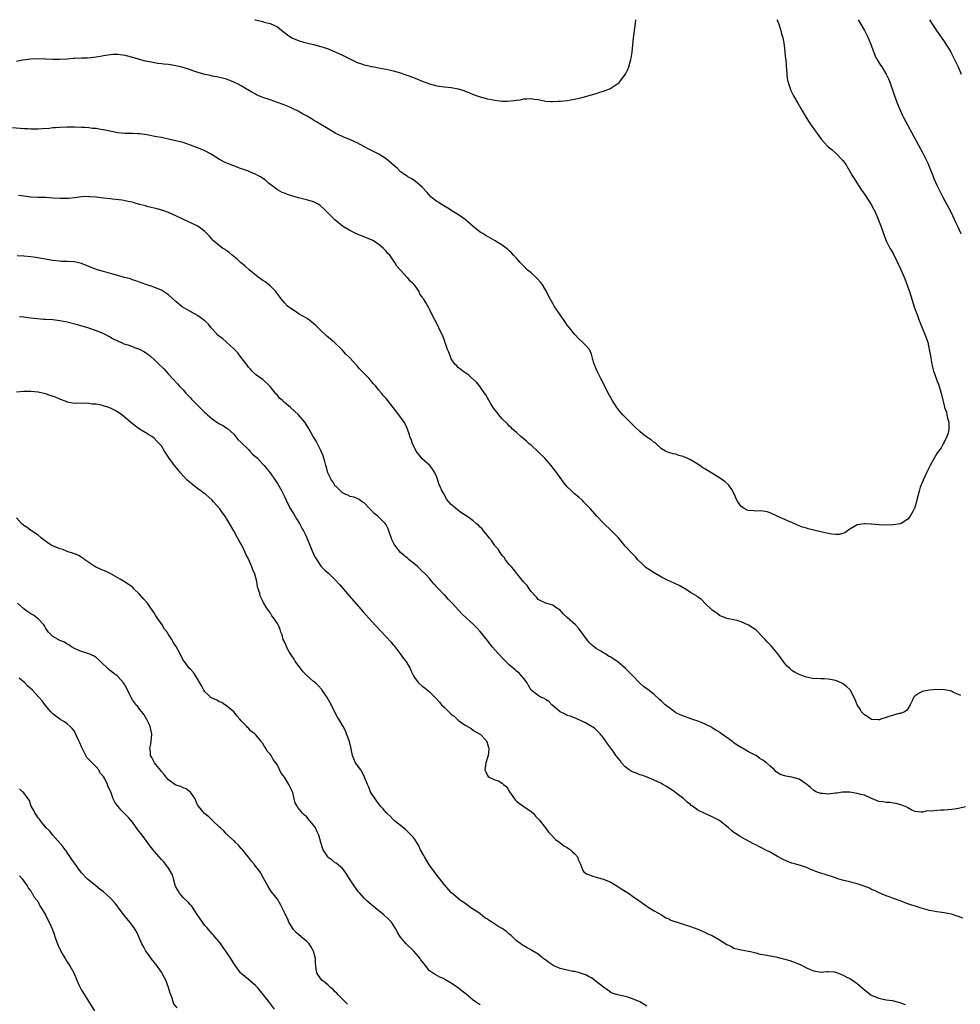
# Model space of a CAD drawing. Units: inches. Extents: x 2616000 to 2619000, y 1536000 to 1539000.
# Drawn here: x 2617818 to 2618077, y 1538728 to 1539000 of the extents above; entities that cross this region are included whole.
import ezdxf

# ---------------------------------------------------------------- set-up
doc = ezdxf.new("R2010")
doc.units = ezdxf.units.IN
doc.header["$MEASUREMENT"] = 0
doc.layers.add('LD26161536_10ft', color=9, linetype='Continuous')

msp = doc.modelspace()

# ---------------------------------------------------------------- linework, layer by layer
at = {"layer": 'LD26161536_10ft'}
for points, elevation in [([(2618026.86, 1539000), (2618027, 1538999.73), (2618027.21, 1538999.21), (2618027.31, 1538999), (2618027.48, 1538998.52), (2618027.96, 1538997), (2618028.14, 1538996.14), (2618028.47, 1538995), (2618028.82, 1538993), (2618029.08, 1538991), (2618029.24, 1538989.24), (2618029.29, 1538989), (2618029.38, 1538987.38), (2618029.45, 1538987), (2618029.51, 1538986.49), (2618029.58, 1538985), (2618029.73, 1538983.73), (2618029.88, 1538983), (2618030.12, 1538982.12), (2618030.49, 1538981), (2618030.65, 1538980.65), (2618031.43, 1538979), (2618032.61, 1538977), (2618033, 1538976.37), (2618033.5, 1538975.5), (2618033.77, 1538975), (2618034.93, 1538973), (2618035.75, 1538971.75), (2618036.2, 1538971), (2618037, 1538969.91), (2618037.65, 1538969), (2618038.25, 1538968.25), (2618039.08, 1538967.08), (2618040.91, 1538965), (2618041, 1538964.91), (2618042.07, 1538964.07), (2618043.16, 1538963.16), (2618045, 1538961.26), (2618045.93, 1538959.93), (2618046.47, 1538959), (2618046.68, 1538958.68), (2618047.65, 1538957), (2618048.18, 1538956.18), (2618048.88, 1538955), (2618050.21, 1538953), (2618050.54, 1538952.54), (2618051, 1538951.85), (2618051.35, 1538951.35), (2618052.86, 1538949), (2618053.62, 1538947.62), (2618053.95, 1538947), (2618054.84, 1538945), (2618055.89, 1538942.11), (2618056.44, 1538940.44), (2618057.03, 1538939.03), (2618058.05, 1538937), (2618058.38, 1538936.38), (2618059, 1538935.31), (2618061, 1538931.27), (2618061.93, 1538929), (2618062.71, 1538927), (2618063, 1538926.21), (2618063.41, 1538925), (2618063.79, 1538923.79), (2618064.76, 1538920.76), (2618065.28, 1538919.28), (2618065.63, 1538918.37), (2618066.13, 1538917), (2618066.35, 1538916.35), (2618066.94, 1538915), (2618067.78, 1538913), (2618068.46, 1538911), (2618068.91, 1538909), (2618069.22, 1538907.22), (2618069.36, 1538906.64), (2618069.64, 1538905), (2618069.88, 1538903.88), (2618070.1, 1538903), (2618070.38, 1538902.38), (2618070.79, 1538901), (2618070.87, 1538900.87), (2618071, 1538900.47), (2618071.42, 1538899.42), (2618072.21, 1538897), (2618072.64, 1538895), (2618073, 1538893.53), (2618073.12, 1538893), (2618073.67, 1538891.67), (2618073.78, 1538891), (2618073.97, 1538890.03), (2618074.28, 1538889), (2618074.31, 1538887), (2618074.11, 1538885.89), (2618073.77, 1538885), (2618073, 1538883.46), (2618072.72, 1538883), (2618072.14, 1538881.86), (2618071.42, 1538881), (2618071, 1538880.28), (2618070.21, 1538879), (2618069.14, 1538877), (2618068.16, 1538875), (2618067.2, 1538873), (2618067, 1538872.53), (2618066.42, 1538871), (2618066.08, 1538869.92), (2618065.49, 1538867.49), (2618065.32, 1538866.68), (2618065, 1538865.76), (2618064.83, 1538865.18), (2618064.74, 1538865), (2618064.34, 1538864.34), (2618063.62, 1538863), (2618063.37, 1538862.63), (2618063, 1538862.22), (2618061.14, 1538861), (2618061, 1538860.93), (2618059, 1538860.59), (2618057, 1538860.57), (2618055, 1538860.65), (2618053, 1538860.8), (2618052.8, 1538860.8), (2618051, 1538860.93), (2618050.91, 1538860.91), (2618049, 1538860.65), (2618048.11, 1538860.11), (2618047, 1538859.48), (2618046.3, 1538859), (2618045.56, 1538858.44), (2618045, 1538858.22), (2618044.06, 1538857.94), (2618043, 1538857.96), (2618041.95, 1538858.05), (2618039.38, 1538858.62), (2618039, 1538858.72), (2618035.52, 1538859.52), (2618035, 1538859.68), (2618033.96, 1538859.96), (2618033, 1538860.36), (2618032.53, 1538860.53), (2618031, 1538861.24), (2618029.78, 1538861.78), (2618029, 1538862.07), (2618027.1, 1538862.9), (2618025, 1538863.91), (2618024.18, 1538864.18), (2618023, 1538864.41), (2618022.46, 1538864.46), (2618021, 1538864.39), (2618020.45, 1538864.45), (2618019, 1538864.55), (2618018.65, 1538864.65), (2618017.96, 1538865), (2618017, 1538865.65), (2618016.04, 1538867), (2618015.66, 1538867.66), (2618015.12, 1538869), (2618014.39, 1538870.39), (2618013.97, 1538871), (2618013.56, 1538871.56), (2618012.54, 1538872.54), (2618011.92, 1538873), (2618011, 1538873.6), (2618007.66, 1538875.66), (2618007, 1538876.06), (2618006.4, 1538876.4), (2618005.54, 1538877), (2618004.09, 1538877.91), (2618003, 1538878.55), (2618002.07, 1538879), (2618001.33, 1538879.33), (2618001, 1538879.52), (2617999.79, 1538879.78), (2617999, 1538880.13), (2617998.24, 1538880.24), (2617997, 1538880.62), (2617996.72, 1538880.72), (2617996.13, 1538881), (2617995, 1538881.64), (2617993.49, 1538883), (2617993.22, 1538883.22), (2617993, 1538883.37), (2617992.11, 1538884.11), (2617991, 1538884.86), (2617989.78, 1538885.78), (2617989, 1538886.39), (2617987.67, 1538887.67), (2617987, 1538888.29), (2617986.66, 1538888.66), (2617985, 1538890.32), (2617984.38, 1538891), (2617983.73, 1538891.73), (2617983, 1538892.62), (2617982.7, 1538893), (2617982.02, 1538894.02), (2617981.4, 1538895), (2617980.3, 1538897), (2617978.52, 1538900.52), (2617978.25, 1538901), (2617977.26, 1538903), (2617977, 1538903.68), (2617976.61, 1538904.61), (2617976.42, 1538905), (2617976.16, 1538905.84), (2617975.68, 1538907.68), (2617975.1, 1538909), (2617975, 1538909.15), (2617974.12, 1538910.12), (2617973.22, 1538911), (2617973, 1538911.19), (2617972.07, 1538912.07), (2617971.23, 1538913), (2617971, 1538913.21), (2617969.62, 1538915), (2617969, 1538915.74), (2617968.47, 1538916.47), (2617968.13, 1538917), (2617966.82, 1538918.82), (2617966.02, 1538920.02), (2617965.41, 1538921), (2617965, 1538921.71), (2617964.29, 1538923), (2617963.85, 1538923.85), (2617963.28, 1538925), (2617963, 1538925.47), (2617962.06, 1538927), (2617961.62, 1538927.62), (2617960.65, 1538928.65), (2617959, 1538930.13), (2617957.94, 1538931), (2617957, 1538931.96), (2617955.97, 1538933), (2617955, 1538934.16), (2617954.19, 1538935), (2617953.63, 1538935.63), (2617953, 1538936.26), (2617952.6, 1538936.6), (2617951, 1538937.82), (2617949.1, 1538939), (2617946.49, 1538940.49), (2617945.71, 1538941), (2617945, 1538941.42), (2617943, 1538942.95), (2617940.83, 1538944.83), (2617939, 1538946.13), (2617937.6, 1538947), (2617936.04, 1538948.04), (2617934.33, 1538949), (2617933.52, 1538949.52), (2617933, 1538949.84), (2617931.47, 1538951), (2617931.24, 1538951.24), (2617930.32, 1538952.32), (2617929, 1538953.83), (2617927.6, 1538955), (2617927.26, 1538955.26), (2617927, 1538955.41), (2617926.08, 1538956.08), (2617925, 1538956.62), (2617924.8, 1538956.8), (2617923, 1538958.06), (2617922.05, 1538959), (2617921, 1538959.91), (2617920.45, 1538960.45), (2617919.8, 1538961), (2617919, 1538961.6), (2617917, 1538962.86), (2617915, 1538963.9), (2617914.24, 1538964.24), (2617912.84, 1538965), (2617911, 1538966.05), (2617910.34, 1538966.34), (2617909, 1538966.98), (2617907.53, 1538967.53), (2617907, 1538967.75), (2617906.14, 1538968.14), (2617905, 1538968.7), (2617903, 1538969.87), (2617901, 1538971.08), (2617899.83, 1538971.83), (2617899, 1538972.3), (2617898.58, 1538972.58), (2617897, 1538973.48), (2617895.97, 1538974.03), (2617894.73, 1538974.73), (2617893.39, 1538975.39), (2617893, 1538975.55), (2617892.01, 1538976.01), (2617890.59, 1538976.59), (2617889, 1538977.17), (2617887, 1538977.85), (2617885, 1538978.56), (2617883.93, 1538979), (2617883.29, 1538979.29), (2617883, 1538979.43), (2617881.98, 1538979.98), (2617880.17, 1538981), (2617879, 1538981.74), (2617878.18, 1538982.18), (2617877, 1538982.78), (2617875, 1538983.55), (2617873.88, 1538983.88), (2617872.26, 1538984.26), (2617871, 1538984.46), (2617870.57, 1538984.57), (2617869, 1538984.88), (2617866.27, 1538985.73), (2617865, 1538986.2), (2617863, 1538986.82), (2617861, 1538987.29), (2617859.5, 1538987.5), (2617859, 1538987.6), (2617857.72, 1538987.72), (2617857, 1538987.83), (2617855.95, 1538987.95), (2617854.24, 1538988.24), (2617852.58, 1538988.58), (2617850.98, 1538988.98), (2617849.45, 1538989.45), (2617847, 1538990.12), (2617845, 1538990.42), (2617843.62, 1538990.38), (2617843, 1538990.35), (2617841, 1538990), (2617840.18, 1538989.82), (2617839, 1538989.62), (2617837.49, 1538989.49), (2617836.63, 1538989.37), (2617835, 1538989.34), (2617833, 1538989.26), (2617832.74, 1538989.26), (2617831, 1538989.12), (2617829, 1538988.99), (2617827, 1538988.99), (2617825, 1538989.11), (2617824.9, 1538989.1), (2617823, 1538989.19), (2617821, 1538989.12), (2617818.81, 1538988.81), (2617817, 1538988.42)], 8970), ([(2617882.76, 1539000), (2617883, 1538999.93), (2617885, 1538999.47), (2617885.34, 1538999.34), (2617887, 1538998.96), (2617889, 1538998.01), (2617890.69, 1538996.69), (2617891, 1538996.48), (2617891.84, 1538995.84), (2617893, 1538994.97), (2617895, 1538994.14), (2617896.17, 1538993.83), (2617899, 1538993.16), (2617901, 1538992.61), (2617902.2, 1538992.2), (2617903, 1538991.96), (2617905, 1538991.14), (2617907, 1538990.17), (2617909, 1538989.16), (2617909.37, 1538989), (2617910.47, 1538988.47), (2617911, 1538988.2), (2617911.92, 1538987.91), (2617913, 1538987.54), (2617913.47, 1538987.47), (2617915, 1538987.12), (2617915.11, 1538987.11), (2617915.73, 1538987), (2617917.35, 1538986.65), (2617919, 1538986.33), (2617919.87, 1538986.13), (2617921, 1538985.9), (2617923, 1538985.33), (2617923.87, 1538985), (2617925, 1538984.62), (2617927, 1538983.84), (2617928.99, 1538983), (2617931, 1538982.32), (2617933, 1538981.79), (2617935, 1538981.46), (2617937, 1538981.26), (2617938.91, 1538980.91), (2617940.42, 1538980.42), (2617941, 1538980.17), (2617941.88, 1538979.88), (2617943, 1538979.38), (2617943.3, 1538979.3), (2617944.13, 1538979), (2617945, 1538978.72), (2617947, 1538978.21), (2617949, 1538977.79), (2617950.38, 1538977.62), (2617951, 1538977.56), (2617952.46, 1538977.54), (2617954.32, 1538977.68), (2617955, 1538977.82), (2617956.08, 1538977.92), (2617957, 1538978.14), (2617957.86, 1538978.14), (2617959, 1538978.26), (2617959.89, 1538978.11), (2617961, 1538977.97), (2617962.3, 1538977.7), (2617963, 1538977.54), (2617964.56, 1538977.44), (2617965, 1538977.39), (2617966.52, 1538977.48), (2617967, 1538977.5), (2617969, 1538977.72), (2617971, 1538978.06), (2617973, 1538978.52), (2617973.37, 1538978.63), (2617977, 1538979.66), (2617977.98, 1538979.98), (2617979, 1538980.28), (2617980.95, 1538981.05), (2617981.31, 1538981.31), (2617983, 1538982.43), (2617983.33, 1538982.67), (2617983.59, 1538983), (2617985.05, 1538985), (2617985.7, 1538986.3), (2617985.97, 1538987), (2617986.36, 1538988.36), (2617986.56, 1538989), (2617986.64, 1538989.36), (2617986.88, 1538991), (2617987.07, 1538993), (2617987.28, 1538995), (2617987.72, 1538998.28), (2617987.88, 1538999.88), (2617987.9, 1539000)], 8980), ([(2618049.29, 1539000), (2618049.84, 1538999), (2618050.98, 1538997), (2618052.03, 1538995), (2618052.86, 1538993), (2618053.4, 1538991.4), (2618053.6, 1538991), (2618053.98, 1538989.98), (2618054.69, 1538988.69), (2618055, 1538988.22), (2618055.46, 1538987.46), (2618055.78, 1538987), (2618057.05, 1538985), (2618057.66, 1538983.66), (2618057.93, 1538983), (2618059.25, 1538979.25), (2618060.07, 1538977), (2618060.88, 1538975), (2618061.55, 1538973.55), (2618061.82, 1538973), (2618062.87, 1538971), (2618067.13, 1538963.13), (2618068.2, 1538961), (2618068.46, 1538960.46), (2618069.05, 1538959.05), (2618069.88, 1538957), (2618070.19, 1538956.19), (2618071, 1538954.35), (2618072.11, 1538952.11), (2618072.65, 1538951), (2618073.76, 1538949), (2618074.22, 1538948.22), (2618074.88, 1538947), (2618075.81, 1538945), (2618076.17, 1538944.17), (2618076.65, 1538943), (2618077.59, 1538941)], 8960), ([(2618068.92, 1539000), (2618070.14, 1538998.14), (2618070.9, 1538997), (2618073, 1538993.98), (2618073.65, 1538993), (2618074.16, 1538992.16), (2618074.81, 1538991), (2618075.86, 1538989), (2618076.83, 1538987), (2618077.69, 1538985)], 8950), ([(2618077.58, 1538813.58), (2618077, 1538813.84), (2618075.59, 1538814.41), (2618075, 1538814.71), (2618073.08, 1538815.08), (2618071.16, 1538815.16), (2618069, 1538815.02), (2618067.29, 1538814.71), (2618067, 1538814.62), (2618065.91, 1538814.09), (2618065, 1538813.47), (2618064.56, 1538813), (2618064.23, 1538812.23), (2618063.65, 1538811), (2618063, 1538809.91), (2618062.64, 1538809.36), (2618062.05, 1538809), (2618061, 1538808.62), (2618060.55, 1538808.55), (2618059, 1538808.11), (2618057.72, 1538807.72), (2618057, 1538807.44), (2618055.55, 1538807), (2618055.16, 1538806.84), (2618055, 1538806.82), (2618054.85, 1538806.85), (2618053, 1538806.93), (2618051.73, 1538807.73), (2618051, 1538808.25), (2618050.24, 1538809), (2618049.79, 1538809.79), (2618048.96, 1538811), (2618048.41, 1538812.41), (2618047.27, 1538814.73), (2618047.17, 1538815), (2618047.1, 1538815.1), (2618046.05, 1538816.05), (2618045, 1538816.84), (2618044.88, 1538816.88), (2618044.67, 1538817), (2618043, 1538817.7), (2618042.12, 1538817.88), (2618041, 1538818.07), (2618039.88, 1538818.12), (2618039, 1538818.11), (2618037.8, 1538818.2), (2618037, 1538818.16), (2618035.51, 1538818.49), (2618035, 1538818.56), (2618034.02, 1538819), (2618033, 1538819.31), (2618031.87, 1538819.87), (2618031, 1538820.4), (2618030.68, 1538820.68), (2618030.41, 1538821), (2618029.67, 1538821.67), (2618029, 1538822.41), (2618028.59, 1538823), (2618027.13, 1538825), (2618025.26, 1538827.26), (2618024.26, 1538828.26), (2618023.57, 1538829), (2618023, 1538829.65), (2618021.36, 1538831.36), (2618021, 1538831.66), (2618019, 1538832.95), (2618017, 1538833.87), (2618015.75, 1538834.25), (2618015, 1538834.41), (2618013, 1538834.77), (2618011, 1538835.58), (2618010.24, 1538836.24), (2618009, 1538837.06), (2618007, 1538839), (2618006.01, 1538840.01), (2618005, 1538840.65), (2618004.84, 1538840.84), (2618004.63, 1538841), (2618003, 1538842), (2618001.53, 1538843), (2618001.2, 1538843.2), (2618001, 1538843.29), (2617999.9, 1538843.9), (2617997.52, 1538845), (2617997, 1538845.22), (2617995, 1538846.2), (2617993, 1538847.35), (2617991.99, 1538847.99), (2617990.81, 1538848.81), (2617989.75, 1538849.75), (2617988.49, 1538851), (2617987.79, 1538851.79), (2617987, 1538852.63), (2617986.62, 1538853), (2617985, 1538854.79), (2617984.01, 1538856.01), (2617983.17, 1538857), (2617983, 1538857.19), (2617981.21, 1538859), (2617979, 1538861.1), (2617977.14, 1538863), (2617975.39, 1538865), (2617975, 1538865.5), (2617973.52, 1538867), (2617973.28, 1538867.28), (2617973, 1538867.5), (2617972.22, 1538868.22), (2617971, 1538869.21), (2617970.1, 1538870.1), (2617969, 1538871.13), (2617968.17, 1538872.17), (2617967, 1538873.69), (2617966.09, 1538875), (2617964.73, 1538876.73), (2617964.54, 1538877), (2617962.8, 1538879), (2617961, 1538880.8), (2617959, 1538882.6), (2617958.52, 1538883), (2617957.73, 1538883.73), (2617956.65, 1538884.65), (2617956.2, 1538885), (2617955, 1538886.07), (2617953.91, 1538887), (2617953.48, 1538887.48), (2617953, 1538887.89), (2617952.48, 1538888.48), (2617951, 1538889.9), (2617950.51, 1538890.51), (2617950.1, 1538891), (2617949.63, 1538891.63), (2617949, 1538892.32), (2617948.56, 1538893), (2617947.83, 1538894.17), (2617947.34, 1538895), (2617947.24, 1538895.24), (2617947, 1538895.63), (2617946.53, 1538896.53), (2617946.18, 1538897), (2617945, 1538898.72), (2617944.74, 1538899), (2617943.97, 1538899.97), (2617942.91, 1538900.91), (2617942.76, 1538901), (2617941.88, 1538901.88), (2617941, 1538902.47), (2617940.14, 1538903), (2617939.56, 1538903.56), (2617939, 1538903.96), (2617938.51, 1538904.51), (2617937.95, 1538905), (2617937, 1538906.43), (2617936.75, 1538907), (2617936.29, 1538908.29), (2617935.96, 1538909), (2617935.36, 1538910.64), (2617935.25, 1538911), (2617935.21, 1538911.21), (2617935, 1538911.8), (2617934.71, 1538912.71), (2617934.54, 1538913), (2617934.03, 1538913.97), (2617933.57, 1538915), (2617933, 1538916.14), (2617932.52, 1538917), (2617932.13, 1538917.87), (2617931.55, 1538919), (2617931.31, 1538919.31), (2617931, 1538920.12), (2617930.68, 1538920.68), (2617930.53, 1538921), (2617929.99, 1538922.01), (2617929.34, 1538923), (2617929.16, 1538923.16), (2617929, 1538923.52), (2617928.31, 1538924.31), (2617928.09, 1538925), (2617927, 1538926.56), (2617926.79, 1538926.79), (2617926.69, 1538927), (2617925.76, 1538927.76), (2617925, 1538928.74), (2617924.86, 1538928.86), (2617924.77, 1538929), (2617923, 1538930.88), (2617922.91, 1538931), (2617921.99, 1538931.99), (2617921.46, 1538933), (2617921, 1538933.66), (2617920.02, 1538935), (2617919.53, 1538935.53), (2617919, 1538936.17), (2617918.58, 1538936.58), (2617918.24, 1538937), (2617917, 1538937.98), (2617915.51, 1538939), (2617915.18, 1538939.18), (2617915, 1538939.27), (2617913.76, 1538939.76), (2617913, 1538940.09), (2617911, 1538940.85), (2617909.56, 1538941.56), (2617909, 1538941.8), (2617907, 1538943.03), (2617905.91, 1538943.91), (2617904.82, 1538944.82), (2617903, 1538946.62), (2617901.82, 1538947.82), (2617900.78, 1538948.78), (2617900.45, 1538949), (2617899, 1538949.76), (2617898.02, 1538949.98), (2617897, 1538950.33), (2617894.85, 1538950.85), (2617893.3, 1538951.3), (2617893, 1538951.4), (2617891.76, 1538951.76), (2617891, 1538952.1), (2617890.34, 1538952.34), (2617889, 1538953.03), (2617886.46, 1538955), (2617885.72, 1538955.72), (2617885, 1538956.17), (2617884.54, 1538956.54), (2617883.63, 1538957), (2617883, 1538957.37), (2617882.42, 1538957.58), (2617881, 1538958.23), (2617878.6, 1538959), (2617877.46, 1538959.46), (2617876.02, 1538960.02), (2617874.61, 1538960.61), (2617873, 1538961.46), (2617871, 1538962.73), (2617870.53, 1538963), (2617869, 1538963.8), (2617868.14, 1538964.14), (2617867, 1538964.62), (2617865, 1538965.4), (2617863, 1538966.09), (2617861, 1538966.62), (2617859, 1538967.07), (2617857.38, 1538967.38), (2617857, 1538967.47), (2617855.69, 1538967.69), (2617853, 1538968.2), (2617851, 1538968.48), (2617850.49, 1538968.49), (2617849, 1538968.57), (2617848.56, 1538968.56), (2617847, 1538968.59), (2617845, 1538968.8), (2617842.79, 1538969.21), (2617841, 1538969.6), (2617840.31, 1538969.68), (2617839, 1538969.94), (2617837.98, 1538970.02), (2617837, 1538970.15), (2617835.78, 1538970.22), (2617835, 1538970.28), (2617833, 1538970.35), (2617831, 1538970.36), (2617829, 1538970.29), (2617827.82, 1538970.18), (2617827, 1538970.14), (2617825.99, 1538970.01), (2617824.12, 1538969.88), (2617823, 1538969.82), (2617821, 1538969.81), (2617820.15, 1538969.85), (2617819, 1538969.88), (2617815.88, 1538970.12)], 8960), ([(2618078.87, 1538782.87), (2618077, 1538782.37), (2618075.83, 1538782.17), (2618075, 1538782.07), (2618073.99, 1538782.01), (2618073, 1538781.91), (2618072.06, 1538781.94), (2618071, 1538781.83), (2618069.6, 1538781.6), (2618068.31, 1538781.69), (2618067, 1538781.32), (2618066.62, 1538781.38), (2618065, 1538781.53), (2618064.05, 1538781.95), (2618063, 1538782.53), (2618062.73, 1538782.73), (2618061.31, 1538783.31), (2618059.75, 1538783.75), (2618059, 1538783.88), (2618058, 1538784), (2618057, 1538784.02), (2618056.18, 1538784.18), (2618055, 1538784.34), (2618052.79, 1538785.21), (2618051, 1538786), (2618049.65, 1538786.35), (2618049, 1538786.55), (2618047, 1538786.85), (2618045.14, 1538786.86), (2618045, 1538786.87), (2618043.39, 1538786.61), (2618043, 1538786.59), (2618041.6, 1538786.4), (2618041, 1538786.35), (2618039.52, 1538786.48), (2618039, 1538786.5), (2618037.55, 1538787), (2618037.2, 1538787.2), (2618037, 1538787.35), (2618036.13, 1538788.13), (2618035.09, 1538789), (2618035, 1538789.09), (2618034.79, 1538789.21), (2618033, 1538790.42), (2618031.01, 1538791.01), (2618029.33, 1538791.33), (2618027.79, 1538791.79), (2618026.59, 1538792.59), (2618026.22, 1538793), (2618025, 1538794.04), (2618023.98, 1538795), (2618023.38, 1538795.38), (2618023, 1538795.73), (2618022.17, 1538796.17), (2618021.09, 1538797), (2618020.89, 1538797.11), (2618019, 1538798.02), (2618017.37, 1538799), (2618017.12, 1538799.12), (2618017, 1538799.21), (2618015.86, 1538799.86), (2618015, 1538800.53), (2618014.72, 1538800.72), (2618014.36, 1538801), (2618011.54, 1538803), (2618011.22, 1538803.22), (2618011, 1538803.4), (2618010, 1538804), (2618009, 1538804.64), (2618008.77, 1538804.77), (2618006.06, 1538806.06), (2618005, 1538806.43), (2618003.14, 1538807.14), (2618000.19, 1538808.19), (2617999, 1538808.8), (2617998.86, 1538808.86), (2617997, 1538810.19), (2617996.02, 1538811), (2617995, 1538812.01), (2617994.47, 1538812.47), (2617993, 1538813.83), (2617991.19, 1538815.19), (2617991, 1538815.36), (2617990.02, 1538816.02), (2617989, 1538816.97), (2617987.06, 1538819), (2617985.09, 1538821), (2617983, 1538822.8), (2617982.71, 1538823), (2617981.66, 1538823.66), (2617981, 1538824.12), (2617980.42, 1538824.42), (2617979.51, 1538825), (2617979, 1538825.29), (2617978.23, 1538825.77), (2617977, 1538826.51), (2617975.64, 1538827.64), (2617975, 1538828.24), (2617974.64, 1538828.64), (2617972.08, 1538832.08), (2617971.25, 1538833), (2617969, 1538835.1), (2617967.98, 1538835.98), (2617967, 1538837.08), (2617965.85, 1538837.85), (2617965, 1538838.44), (2617963.05, 1538839.05), (2617961.7, 1538839.7), (2617961, 1538840.07), (2617960.57, 1538840.57), (2617960.12, 1538841), (2617959, 1538842.24), (2617958.45, 1538843), (2617957.92, 1538843.92), (2617957, 1538844.85), (2617956.94, 1538844.94), (2617956.2, 1538845.8), (2617955.14, 1538847.14), (2617955, 1538847.28), (2617954.28, 1538848.28), (2617953.57, 1538849), (2617953, 1538849.66), (2617952, 1538851), (2617951.61, 1538851.61), (2617951, 1538852.21), (2617950.7, 1538852.7), (2617950.46, 1538853), (2617949.92, 1538853.92), (2617949, 1538854.84), (2617948.88, 1538855), (2617948.21, 1538856.21), (2617947.47, 1538857), (2617947, 1538857.69), (2617945.93, 1538859), (2617945.54, 1538859.54), (2617945, 1538859.99), (2617944.5, 1538860.5), (2617943.82, 1538861), (2617943, 1538861.73), (2617942.27, 1538862.27), (2617941, 1538863.17), (2617939.89, 1538863.89), (2617938.73, 1538864.73), (2617937, 1538866.27), (2617935.7, 1538867.7), (2617935, 1538869.05), (2617934.26, 1538870.26), (2617934.02, 1538871), (2617933.67, 1538871.67), (2617933.27, 1538873), (2617933, 1538873.77), (2617932.43, 1538875), (2617931.89, 1538875.89), (2617931.08, 1538877), (2617929, 1538878.87), (2617928.04, 1538880.04), (2617927.34, 1538881), (2617927, 1538881.61), (2617926.3, 1538883), (2617925.98, 1538883.98), (2617925.57, 1538885), (2617925.47, 1538885.47), (2617924.94, 1538887), (2617924.35, 1538888.35), (2617923.99, 1538889), (2617922.54, 1538891), (2617920.94, 1538893), (2617919.42, 1538895), (2617919, 1538895.47), (2617918.25, 1538896.25), (2617917.74, 1538897), (2617917, 1538897.8), (2617916.1, 1538899), (2617915.55, 1538899.55), (2617915, 1538900.22), (2617914.62, 1538900.62), (2617914.34, 1538901), (2617911.7, 1538903.7), (2617911, 1538904.47), (2617910.73, 1538904.73), (2617909, 1538906.73), (2617907.85, 1538907.85), (2617907, 1538908.82), (2617906.89, 1538908.89), (2617906.81, 1538909), (2617904.64, 1538911), (2617903.73, 1538911.73), (2617903, 1538912.38), (2617902.65, 1538912.65), (2617902.37, 1538913), (2617901, 1538914.29), (2617899.66, 1538915.66), (2617899, 1538916.22), (2617897.97, 1538917), (2617897, 1538917.66), (2617895, 1538918.79), (2617894.68, 1538919), (2617893.7, 1538919.7), (2617893, 1538920.11), (2617891.84, 1538921), (2617891, 1538921.84), (2617890.01, 1538923), (2617889.63, 1538923.63), (2617888.76, 1538924.76), (2617888.56, 1538925), (2617887, 1538926.55), (2617886.46, 1538927), (2617885.64, 1538927.64), (2617885, 1538928.06), (2617883.75, 1538929), (2617881.2, 1538931), (2617880.07, 1538932.07), (2617878.86, 1538933), (2617877.93, 1538933.93), (2617877, 1538934.67), (2617876.56, 1538935), (2617875.74, 1538935.74), (2617875, 1538936.24), (2617874.59, 1538936.59), (2617873.86, 1538937), (2617873, 1538937.64), (2617871.41, 1538939), (2617871.2, 1538939.2), (2617870.29, 1538940.29), (2617869.28, 1538941.28), (2617869, 1538941.54), (2617867.03, 1538943), (2617865.7, 1538943.7), (2617862.89, 1538945), (2617861, 1538945.9), (2617859, 1538946.8), (2617857.39, 1538947.39), (2617855.82, 1538947.82), (2617855, 1538948), (2617854.2, 1538948.2), (2617853, 1538948.47), (2617852.6, 1538948.6), (2617851, 1538949.03), (2617849.51, 1538949.51), (2617849, 1538949.61), (2617848.27, 1538949.73), (2617847, 1538950.03), (2617846.19, 1538950.19), (2617843.55, 1538950.45), (2617843, 1538950.53), (2617841, 1538950.75), (2617839, 1538951), (2617837.17, 1538951.17), (2617837, 1538951.18), (2617835, 1538951.11), (2617833.15, 1538950.85), (2617831.35, 1538950.65), (2617831, 1538950.64), (2617829, 1538950.64), (2617827, 1538950.8), (2617825, 1538950.92), (2617823, 1538950.97), (2617821, 1538951.05), (2617819, 1538951.28), (2617817.54, 1538951.54)], 8950), ([(2618078.14, 1538752.14), (2618077, 1538752.57), (2618076.64, 1538752.64), (2618075.63, 1538753), (2618075, 1538753.18), (2618073, 1538753.56), (2618072.37, 1538753.63), (2618071, 1538753.83), (2618069, 1538754.18), (2618067, 1538754.76), (2618066.36, 1538755), (2618065, 1538755.42), (2618063.83, 1538755.83), (2618063, 1538756.08), (2618060.85, 1538756.85), (2618059, 1538757.54), (2618058.1, 1538757.9), (2618057, 1538758.29), (2618055.09, 1538759.09), (2618053.74, 1538759.74), (2618053, 1538760.06), (2618052.36, 1538760.36), (2618050.91, 1538760.91), (2618049, 1538761.56), (2618048.26, 1538761.74), (2618047, 1538762.1), (2618045, 1538762.61), (2618043.69, 1538763), (2618043, 1538763.22), (2618041.68, 1538763.68), (2618041, 1538763.88), (2618040.19, 1538764.19), (2618039, 1538764.51), (2618038.65, 1538764.65), (2618037.61, 1538765), (2618037.18, 1538765.18), (2618037, 1538765.23), (2618036.63, 1538765.37), (2618035, 1538766.06), (2618033.4, 1538766.6), (2618033, 1538766.75), (2618032.06, 1538767), (2618031, 1538767.31), (2618029.75, 1538767.75), (2618028.36, 1538768.36), (2618027.22, 1538769), (2618027, 1538769.15), (2618025, 1538770.33), (2618023.61, 1538771), (2618023, 1538771.33), (2618021.86, 1538771.86), (2618021, 1538772.33), (2618020.54, 1538772.54), (2618019, 1538773.35), (2618018.19, 1538773.81), (2618017, 1538774.44), (2618016.15, 1538775), (2618015.43, 1538775.43), (2618015, 1538775.79), (2618014.3, 1538776.3), (2618013.54, 1538777), (2618011, 1538779.03), (2618009.72, 1538779.72), (2618009, 1538780.08), (2618005.6, 1538781.6), (2618005, 1538781.95), (2618003.59, 1538783), (2618003.23, 1538783.23), (2618003, 1538783.44), (2618002.11, 1538784.11), (2618001.17, 1538785), (2617998.57, 1538787), (2617997.64, 1538787.64), (2617996.42, 1538788.42), (2617995.41, 1538789), (2617995, 1538789.22), (2617993, 1538790.18), (2617991.09, 1538791), (2617989.56, 1538791.56), (2617989, 1538791.69), (2617988.08, 1538792.08), (2617987, 1538792.44), (2617986.65, 1538792.65), (2617986.1, 1538793), (2617985, 1538793.84), (2617983.93, 1538795), (2617983.58, 1538795.58), (2617983, 1538796.31), (2617982.71, 1538796.71), (2617982.42, 1538797), (2617981.89, 1538797.89), (2617981.01, 1538799), (2617980.16, 1538800.16), (2617979.55, 1538801), (2617979, 1538801.84), (2617978.04, 1538803), (2617977, 1538804.06), (2617976.5, 1538804.5), (2617975, 1538805.45), (2617974.02, 1538806.02), (2617973, 1538806.5), (2617971.28, 1538807.28), (2617971, 1538807.36), (2617969.84, 1538807.84), (2617969, 1538808.07), (2617968.39, 1538808.39), (2617967, 1538809), (2617964.72, 1538811), (2617963.91, 1538811.91), (2617963, 1538812.46), (2617962.68, 1538812.68), (2617961.84, 1538813), (2617961, 1538813.52), (2617959.04, 1538815), (2617958.33, 1538816.33), (2617957.92, 1538817), (2617957, 1538818.27), (2617956.4, 1538819), (2617955.7, 1538819.7), (2617955, 1538820.26), (2617954.62, 1538820.62), (2617953, 1538821.97), (2617951.48, 1538823.48), (2617950.05, 1538825), (2617948.28, 1538827), (2617947, 1538828.72), (2617945, 1538831.18), (2617944.1, 1538832.1), (2617943.19, 1538833), (2617939.99, 1538835.99), (2617937.25, 1538839), (2617936.12, 1538840.12), (2617935.38, 1538841), (2617935, 1538841.33), (2617933.45, 1538843), (2617933.21, 1538843.21), (2617933, 1538843.45), (2617932.24, 1538844.24), (2617931.67, 1538845), (2617931, 1538845.78), (2617929.89, 1538847), (2617929, 1538847.87), (2617928.4, 1538848.4), (2617927.78, 1538849), (2617927, 1538849.69), (2617925.35, 1538851), (2617925, 1538851.31), (2617924.06, 1538852.06), (2617923, 1538853.02), (2617921.44, 1538855), (2617921.26, 1538855.26), (2617921, 1538855.84), (2617920.61, 1538856.61), (2617919.77, 1538859), (2617919.54, 1538859.54), (2617919, 1538860.63), (2617918.77, 1538861), (2617917, 1538862.72), (2617916.69, 1538863), (2617915.75, 1538863.75), (2617915, 1538864.57), (2617914.76, 1538864.76), (2617914.51, 1538865), (2617913, 1538866.69), (2617912.42, 1538867), (2617911.58, 1538867.58), (2617911, 1538867.91), (2617910.23, 1538868.23), (2617909, 1538868.45), (2617908.7, 1538868.7), (2617907.91, 1538869), (2617907, 1538869.5), (2617905.39, 1538871), (2617905.21, 1538871.21), (2617905, 1538871.34), (2617904.42, 1538872.42), (2617903.96, 1538873), (2617903, 1538874.79), (2617902.92, 1538875), (2617902.54, 1538876.54), (2617902.38, 1538877), (2617902.11, 1538878.11), (2617901.8, 1538879), (2617901.64, 1538879.64), (2617901, 1538881.14), (2617900.05, 1538883), (2617899.71, 1538883.71), (2617898.91, 1538885), (2617897.8, 1538887), (2617897, 1538888.24), (2617896.54, 1538889), (2617894.87, 1538891), (2617892.63, 1538893), (2617891, 1538894.38), (2617890.33, 1538895), (2617889.6, 1538895.6), (2617889, 1538896.45), (2617888.71, 1538896.71), (2617887, 1538898.84), (2617885, 1538900.69), (2617884.52, 1538901), (2617883, 1538902.08), (2617882.05, 1538903), (2617881.56, 1538903.56), (2617881, 1538904.14), (2617880.67, 1538904.67), (2617879, 1538906.8), (2617878.08, 1538908.08), (2617877, 1538909.15), (2617874.96, 1538911), (2617873.96, 1538911.96), (2617873, 1538912.63), (2617872.6, 1538913), (2617871, 1538914.68), (2617870.72, 1538915), (2617869.96, 1538915.95), (2617868.95, 1538916.95), (2617867, 1538918.39), (2617865.31, 1538919.31), (2617865, 1538919.46), (2617864, 1538920), (2617862.77, 1538920.77), (2617861, 1538922.27), (2617859, 1538924.06), (2617858.42, 1538924.42), (2617857.55, 1538925), (2617857, 1538925.35), (2617854.41, 1538926.41), (2617853, 1538926.83), (2617851.43, 1538927.43), (2617851, 1538927.54), (2617849.98, 1538927.98), (2617849, 1538928.25), (2617848.46, 1538928.46), (2617846.49, 1538929), (2617845, 1538929.44), (2617843, 1538929.98), (2617841, 1538930.51), (2617839.32, 1538931), (2617839.08, 1538931.08), (2617837.64, 1538931.64), (2617837, 1538931.94), (2617835, 1538932.74), (2617833.83, 1538933), (2617833, 1538933.16), (2617831, 1538933.28), (2617829.31, 1538933.31), (2617829, 1538933.34), (2617827, 1538933.56), (2617822.38, 1538934.38), (2617821, 1538934.55), (2617819, 1538934.73), (2617817.17, 1538934.83)], 8940), ([(2617817.86, 1538918.14), (2617819, 1538917.99), (2617820.12, 1538917.88), (2617821, 1538917.76), (2617824.58, 1538917.42), (2617825, 1538917.4), (2617827, 1538917.24), (2617829, 1538917.03), (2617831, 1538916.63), (2617833.87, 1538915.87), (2617835, 1538915.53), (2617835.43, 1538915.43), (2617836.91, 1538915), (2617839, 1538914.26), (2617841, 1538913.41), (2617842.59, 1538912.59), (2617843, 1538912.43), (2617843.9, 1538911.9), (2617845, 1538911.4), (2617845.25, 1538911.25), (2617845.8, 1538911), (2617846.61, 1538910.61), (2617847.74, 1538910.26), (2617849, 1538909.79), (2617849.56, 1538909.56), (2617851, 1538909.07), (2617852.34, 1538908.34), (2617853, 1538907.94), (2617853.55, 1538907.55), (2617854.22, 1538907), (2617855, 1538906.29), (2617856.32, 1538905), (2617857.65, 1538903.65), (2617859, 1538902.2), (2617860.07, 1538901), (2617861.49, 1538899.49), (2617861.92, 1538899), (2617863, 1538897.85), (2617863.75, 1538897), (2617865, 1538895.63), (2617865.31, 1538895.31), (2617865.59, 1538895), (2617867.58, 1538893), (2617869, 1538891.65), (2617869.36, 1538891.36), (2617869.71, 1538891), (2617871, 1538889.89), (2617872.29, 1538889), (2617873, 1538888.48), (2617874, 1538888), (2617875.22, 1538887.22), (2617877, 1538885.65), (2617878.13, 1538884.13), (2617879, 1538883.34), (2617879.16, 1538883.16), (2617881, 1538881.37), (2617881.44, 1538881), (2617882.16, 1538880.16), (2617883, 1538879.47), (2617883.52, 1538879), (2617885, 1538877.41), (2617885.35, 1538877), (2617886.06, 1538876.06), (2617887, 1538874.94), (2617888.39, 1538873), (2617889, 1538872.07), (2617889.41, 1538871.41), (2617890.12, 1538870.12), (2617890.68, 1538869), (2617891, 1538868.41), (2617891.47, 1538867.47), (2617891.65, 1538867), (2617892.66, 1538865), (2617893.53, 1538863.53), (2617894.26, 1538862.26), (2617895.07, 1538861), (2617895.75, 1538859.75), (2617896.2, 1538859), (2617897, 1538857.28), (2617897.14, 1538857), (2617899, 1538852.58), (2617899.54, 1538851.54), (2617899.87, 1538851), (2617901, 1538849.24), (2617901.22, 1538849), (2617902.14, 1538848.14), (2617903.19, 1538847.19), (2617905, 1538845.5), (2617906.18, 1538844.18), (2617908.92, 1538840.92), (2617912.67, 1538836.67), (2617915, 1538834.08), (2617919, 1538829.76), (2617920.31, 1538828.31), (2617921, 1538827.49), (2617921.22, 1538827.22), (2617922.91, 1538825), (2617923.79, 1538823.79), (2617924.41, 1538823), (2617925.67, 1538821), (2617926.05, 1538820.05), (2617926.54, 1538819), (2617927, 1538818.22), (2617927.92, 1538817), (2617929, 1538816.13), (2617929.66, 1538815.66), (2617931, 1538814.53), (2617933, 1538812.5), (2617933.71, 1538811.71), (2617934.3, 1538811), (2617935, 1538810.29), (2617937, 1538808.36), (2617937.82, 1538807.82), (2617939, 1538806.68), (2617940.29, 1538805.71), (2617941, 1538805.23), (2617942.47, 1538804.47), (2617943, 1538804.02), (2617943.62, 1538803.62), (2617944.81, 1538803), (2617945, 1538802.84), (2617946.72, 1538801), (2617947, 1538800.18), (2617947.24, 1538799.24), (2617947.33, 1538799), (2617947.34, 1538798.66), (2617947.15, 1538797), (2617946.53, 1538795), (2617946.24, 1538793), (2617946.52, 1538792.52), (2617947, 1538791.5), (2617947.21, 1538791.21), (2617947.44, 1538791), (2617949, 1538790.28), (2617949.99, 1538789.99), (2617951, 1538789.35), (2617951.41, 1538789), (2617952.33, 1538788.33), (2617953.05, 1538787), (2617954.42, 1538785), (2617954.69, 1538784.69), (2617955, 1538784.41), (2617955.79, 1538783.79), (2617957, 1538782.95), (2617959, 1538781.53), (2617959.64, 1538781), (2617960.28, 1538780.28), (2617961.28, 1538779.28), (2617963, 1538777.06), (2617963.87, 1538775.87), (2617965, 1538774.68), (2617965.8, 1538773.8), (2617966.93, 1538773), (2617968.09, 1538772.08), (2617969, 1538771.6), (2617969.34, 1538771.34), (2617969.91, 1538771), (2617970.45, 1538770.45), (2617971, 1538769.94), (2617971.8, 1538769), (2617972.11, 1538768.11), (2617972.62, 1538767), (2617973.27, 1538765.27), (2617973.51, 1538765), (2617974.35, 1538764.35), (2617975, 1538764.12), (2617975.76, 1538763.76), (2617977, 1538763.4), (2617977.29, 1538763.29), (2617979, 1538762.84), (2617981, 1538762.04), (2617983, 1538760.88), (2617984.09, 1538760.09), (2617985.93, 1538759), (2617987, 1538758.21), (2617988.77, 1538757), (2617989, 1538756.81), (2617990.06, 1538756.06), (2617991, 1538755.38), (2617991.23, 1538755.23), (2617991.63, 1538755), (2617993, 1538754.09), (2617995.01, 1538753), (2617996.22, 1538752.22), (2617997, 1538751.96), (2617997.59, 1538751.59), (2617999, 1538751.12), (2617999.08, 1538751.08), (2618001, 1538750.41), (2618003, 1538749.77), (2618005, 1538749.08), (2618006.47, 1538748.47), (2618007, 1538748.27), (2618007.83, 1538747.83), (2618009, 1538747.29), (2618011, 1538746.16), (2618013, 1538744.86), (2618014.28, 1538744.28), (2618015, 1538743.86), (2618017, 1538743.37), (2618019, 1538743.05), (2618019.22, 1538743), (2618021, 1538742.56), (2618022.17, 1538742.17), (2618023, 1538742.1), (2618024.06, 1538741.94), (2618025, 1538741.7), (2618026.57, 1538741.43), (2618028.28, 1538741), (2618029, 1538740.84), (2618030.4, 1538740.4), (2618031.87, 1538739.87), (2618033, 1538739.38), (2618033.28, 1538739.28), (2618035, 1538738.45), (2618036.03, 1538737.97), (2618037, 1538737.58), (2618039, 1538737.25), (2618040.64, 1538737.36), (2618041, 1538737.36), (2618042.74, 1538737.26), (2618043, 1538737.21), (2618043.59, 1538737), (2618044.57, 1538736.57), (2618045, 1538736.47), (2618045.92, 1538735.92), (2618047, 1538735.43), (2618047.28, 1538735.28), (2618047.72, 1538735), (2618049, 1538734.07), (2618050.29, 1538733), (2618051, 1538732.35), (2618051.78, 1538731.78), (2618052.75, 1538731), (2618053, 1538730.82), (2618053.31, 1538730.69), (2618055, 1538730.02), (2618057, 1538729.61), (2618058.64, 1538729.36), (2618060.81, 1538728.81), (2618061, 1538728.79), (2618062.27, 1538728.27)], 8930), ([(2617991, 1538727.82), (2617988.99, 1538729.01), (2617987, 1538729.81), (2617985.73, 1538730.27), (2617985, 1538730.49), (2617983, 1538730.93), (2617981.42, 1538731.42), (2617981, 1538731.61), (2617980.2, 1538732.2), (2617979, 1538733.04), (2617977, 1538734.68), (2617975.65, 1538735.65), (2617975, 1538735.95), (2617974.34, 1538736.34), (2617972.87, 1538736.87), (2617972.43, 1538737), (2617971, 1538737.35), (2617970.58, 1538737.42), (2617969, 1538737.74), (2617967, 1538738.25), (2617965.32, 1538739), (2617965, 1538739.16), (2617963.88, 1538739.88), (2617963, 1538740.6), (2617962.75, 1538740.75), (2617961, 1538742.15), (2617959.22, 1538743.22), (2617959, 1538743.38), (2617957.9, 1538743.9), (2617957, 1538744.45), (2617956.65, 1538744.65), (2617956.15, 1538745), (2617955, 1538745.9), (2617953.42, 1538747.42), (2617953, 1538747.74), (2617952.31, 1538748.31), (2617951.45, 1538749), (2617951, 1538749.26), (2617949.86, 1538749.86), (2617949, 1538750.47), (2617948.18, 1538751), (2617947.44, 1538751.44), (2617947, 1538751.85), (2617946.24, 1538752.24), (2617945, 1538753.28), (2617944.09, 1538753.91), (2617942.43, 1538755), (2617941.58, 1538755.58), (2617940.43, 1538756.43), (2617939.57, 1538757), (2617937.1, 1538759.1), (2617935, 1538761.43), (2617933.8, 1538763), (2617933, 1538763.94), (2617932.58, 1538764.58), (2617931, 1538766.73), (2617929.61, 1538769), (2617929.39, 1538769.39), (2617928.53, 1538771), (2617928.03, 1538772.03), (2617927.48, 1538773), (2617927, 1538773.73), (2617926.47, 1538774.47), (2617925.5, 1538775.5), (2617924.46, 1538776.46), (2617923.78, 1538777), (2617921.34, 1538779), (2617921, 1538779.3), (2617920.18, 1538780.18), (2617919.26, 1538781), (2617919, 1538781.28), (2617918.24, 1538782.24), (2617917.49, 1538783), (2617917, 1538783.61), (2617916.43, 1538784.43), (2617915.99, 1538785), (2617915, 1538786.52), (2617914.74, 1538787), (2617914.22, 1538788.22), (2617913.86, 1538789), (2617913.05, 1538791.05), (2617912.4, 1538792.4), (2617912, 1538793), (2617910.59, 1538795), (2617910.07, 1538796.07), (2617909.73, 1538797), (2617909.26, 1538799.26), (2617908.87, 1538800.87), (2617908.12, 1538803), (2617907.77, 1538803.77), (2617907.17, 1538805), (2617905.99, 1538807), (2617905.6, 1538807.6), (2617903.55, 1538811.55), (2617902.72, 1538813), (2617901.4, 1538815), (2617901.23, 1538815.23), (2617900.28, 1538816.28), (2617899.57, 1538817), (2617899, 1538817.44), (2617897, 1538819.17), (2617896.08, 1538820.08), (2617895, 1538821.52), (2617894.35, 1538822.35), (2617893.95, 1538823), (2617893.61, 1538823.61), (2617892.79, 1538824.79), (2617892.21, 1538825.79), (2617891.56, 1538827), (2617891.45, 1538827.45), (2617891, 1538828.26), (2617890.76, 1538828.76), (2617890.62, 1538829), (2617890.29, 1538830.29), (2617889.93, 1538831), (2617889.74, 1538831.74), (2617889.2, 1538833), (2617889, 1538833.42), (2617887.95, 1538835), (2617887.52, 1538835.53), (2617887, 1538836.42), (2617886.54, 1538837), (2617885.89, 1538837.89), (2617885.26, 1538839), (2617885.15, 1538839.15), (2617885, 1538839.57), (2617884.51, 1538840.51), (2617884.3, 1538841), (2617884.19, 1538841.81), (2617883.74, 1538843), (2617883.49, 1538843.49), (2617883.34, 1538845), (2617882.76, 1538847), (2617882.19, 1538848.19), (2617881.99, 1538849), (2617881.14, 1538851), (2617881, 1538851.29), (2617880.39, 1538852.39), (2617880.16, 1538853), (2617879.34, 1538854.66), (2617879, 1538855.32), (2617878.36, 1538856.36), (2617878.04, 1538857), (2617877, 1538858.94), (2617875.82, 1538861), (2617875, 1538862.36), (2617874.58, 1538863), (2617873.9, 1538863.9), (2617873.13, 1538865), (2617871.42, 1538867), (2617871, 1538867.42), (2617869.26, 1538869), (2617869, 1538869.22), (2617867, 1538870.65), (2617865.69, 1538871.69), (2617865, 1538872.19), (2617864.15, 1538873), (2617863, 1538874.14), (2617862.23, 1538875), (2617861.69, 1538875.69), (2617860.58, 1538877), (2617859.16, 1538879), (2617859, 1538879.29), (2617857.86, 1538881), (2617857, 1538882.41), (2617856.5, 1538883), (2617855.74, 1538883.74), (2617855, 1538884.52), (2617854.73, 1538884.73), (2617854.33, 1538885), (2617853.49, 1538885.49), (2617853, 1538885.85), (2617851, 1538887.07), (2617849, 1538888.51), (2617848.45, 1538889), (2617846.07, 1538891), (2617845.46, 1538891.46), (2617845, 1538891.75), (2617844.21, 1538892.21), (2617843, 1538892.83), (2617842.53, 1538893), (2617841, 1538893.48), (2617840.39, 1538893.61), (2617839, 1538893.88), (2617837.93, 1538893.93), (2617837, 1538894.08), (2617835.81, 1538894.19), (2617835, 1538894.12), (2617833.79, 1538894.21), (2617833, 1538894.14), (2617831, 1538894.51), (2617830.69, 1538894.69), (2617829.2, 1538895.2), (2617829, 1538895.26), (2617827.82, 1538895.82), (2617826.35, 1538896.35), (2617825, 1538896.81), (2617823, 1538897.22), (2617821, 1538897.4), (2617820.59, 1538897.41), (2617819, 1538897.4), (2617817, 1538897.24)], 8920), ([(2617945, 1538728.17), (2617944.48, 1538728.48), (2617943.7, 1538729), (2617943, 1538729.5), (2617941.1, 1538731.1), (2617939.98, 1538731.98), (2617939, 1538732.79), (2617937, 1538734.18), (2617935.19, 1538735.19), (2617935, 1538735.35), (2617933.82, 1538735.82), (2617932.53, 1538736.53), (2617931.79, 1538737), (2617931, 1538737.59), (2617929.48, 1538739.48), (2617929, 1538740.11), (2617928.64, 1538740.64), (2617928.42, 1538741), (2617926.69, 1538743), (2617924.57, 1538745), (2617923, 1538746.91), (2617922.19, 1538748.19), (2617921.82, 1538749), (2617921, 1538750.25), (2617920.46, 1538751), (2617919.73, 1538751.73), (2617918.41, 1538753), (2617915.96, 1538755), (2617915.45, 1538755.45), (2617915, 1538755.81), (2617914.37, 1538756.37), (2617913.61, 1538757), (2617913, 1538757.6), (2617911.72, 1538759), (2617911.42, 1538759.42), (2617911, 1538759.88), (2617910.19, 1538761), (2617908.9, 1538763), (2617908.17, 1538764.17), (2617907.59, 1538765), (2617907, 1538765.8), (2617905.25, 1538767.25), (2617905, 1538767.4), (2617904.09, 1538768.09), (2617903, 1538768.89), (2617902.9, 1538769), (2617901.64, 1538771), (2617901.47, 1538771.47), (2617900.96, 1538773), (2617900.43, 1538775), (2617899.97, 1538775.97), (2617899.51, 1538777), (2617899, 1538777.79), (2617897.96, 1538779), (2617897.49, 1538779.49), (2617897, 1538780.12), (2617896.52, 1538780.52), (2617896.02, 1538781), (2617894.68, 1538782.68), (2617894.45, 1538783), (2617893.94, 1538783.94), (2617893.66, 1538785), (2617893.25, 1538786.75), (2617893.16, 1538787), (2617893.1, 1538787.1), (2617893, 1538787.37), (2617892.44, 1538788.44), (2617892.21, 1538789), (2617891, 1538790.99), (2617890.08, 1538792.08), (2617889, 1538794.34), (2617888.59, 1538795), (2617887.84, 1538795.84), (2617887.29, 1538797), (2617887, 1538797.38), (2617886.2, 1538798.2), (2617885.86, 1538799), (2617885.44, 1538799.44), (2617885, 1538800.27), (2617884.66, 1538800.66), (2617884.47, 1538801), (2617883, 1538802.78), (2617882.76, 1538803), (2617881.72, 1538803.72), (2617881, 1538804.57), (2617880.76, 1538804.76), (2617880.55, 1538805), (2617879, 1538806.59), (2617878.66, 1538807), (2617877.88, 1538807.88), (2617876.96, 1538809), (2617875, 1538810.72), (2617874.55, 1538811), (2617873.64, 1538811.64), (2617873, 1538811.81), (2617872.29, 1538812.29), (2617871, 1538812.78), (2617870.68, 1538813), (2617869.86, 1538813.86), (2617869, 1538814.6), (2617868.69, 1538815), (2617868.14, 1538816.14), (2617867.64, 1538817), (2617867, 1538818.17), (2617865.9, 1538819.9), (2617865, 1538820.77), (2617864.77, 1538821), (2617863.24, 1538823), (2617863.14, 1538823.14), (2617862.14, 1538825), (2617861.29, 1538826.71), (2617861.13, 1538827), (2617861, 1538827.2), (2617860.24, 1538828.24), (2617859.91, 1538829), (2617859, 1538830.38), (2617858.57, 1538831), (2617857.87, 1538831.87), (2617857.2, 1538833), (2617855.86, 1538835), (2617855.5, 1538835.5), (2617855, 1538836.33), (2617854.71, 1538836.71), (2617854.56, 1538837), (2617853.89, 1538837.89), (2617853.13, 1538839), (2617853, 1538839.17), (2617852.14, 1538840.14), (2617851, 1538841.5), (2617849.4, 1538843), (2617849.21, 1538843.21), (2617849, 1538843.41), (2617847, 1538844.85), (2617845.67, 1538845.67), (2617843.08, 1538847.08), (2617841.76, 1538847.76), (2617841, 1538848.05), (2617840.36, 1538848.35), (2617838.95, 1538848.95), (2617837, 1538850.21), (2617835.91, 1538851), (2617835.45, 1538851.45), (2617835, 1538851.66), (2617834.21, 1538852.21), (2617833, 1538852.62), (2617832.74, 1538852.74), (2617831, 1538853.3), (2617829.78, 1538853.78), (2617829, 1538853.99), (2617827, 1538854.8), (2617826.6, 1538855), (2617825.67, 1538855.67), (2617825, 1538856.1), (2617824.51, 1538856.51), (2617823.85, 1538857), (2617823, 1538857.74), (2617821.14, 1538859), (2617821.07, 1538859.07), (2617821, 1538859.09), (2617819.93, 1538859.93), (2617819, 1538860.42), (2617818.38, 1538861), (2617817, 1538862.57)], 8910), ([(2617908.34, 1538728.34), (2617907.68, 1538729), (2617905.77, 1538731), (2617905.43, 1538731.43), (2617905, 1538731.8), (2617904.39, 1538732.39), (2617903.68, 1538733), (2617903, 1538733.65), (2617902.28, 1538734.28), (2617901.31, 1538735), (2617900.32, 1538736.32), (2617899.87, 1538737), (2617899.74, 1538738.26), (2617899.63, 1538739), (2617899.57, 1538739.57), (2617899.49, 1538741), (2617898.96, 1538743), (2617898.26, 1538744.26), (2617897.74, 1538745), (2617897, 1538745.8), (2617895.53, 1538747), (2617894.17, 1538748.17), (2617893.43, 1538749), (2617892.19, 1538751), (2617891.85, 1538751.85), (2617891.27, 1538753), (2617891, 1538753.64), (2617890.31, 1538755), (2617889.91, 1538755.91), (2617889, 1538757.31), (2617887.38, 1538759.38), (2617887, 1538759.92), (2617886.34, 1538761), (2617885.66, 1538762.34), (2617885.31, 1538763), (2617885.17, 1538763.17), (2617884.48, 1538764.48), (2617884.15, 1538765), (2617883, 1538766.45), (2617882.58, 1538767), (2617881.87, 1538767.87), (2617881, 1538768.9), (2617879.2, 1538771.2), (2617879, 1538771.37), (2617878.27, 1538772.27), (2617877.47, 1538773), (2617877.25, 1538773.25), (2617877, 1538773.43), (2617875.34, 1538775), (2617875.18, 1538775.18), (2617875, 1538775.3), (2617874.2, 1538776.2), (2617873.27, 1538777), (2617873, 1538777.26), (2617871.21, 1538779), (2617871.11, 1538779.11), (2617871, 1538779.18), (2617870.1, 1538780.1), (2617869, 1538780.89), (2617868.87, 1538781), (2617867.21, 1538783), (2617867, 1538783.42), (2617866.52, 1538784.52), (2617866.28, 1538785), (2617865, 1538786.9), (2617864.89, 1538787), (2617863.81, 1538787.81), (2617863, 1538788.06), (2617862.4, 1538788.4), (2617861, 1538788.84), (2617860.75, 1538789), (2617859, 1538790.26), (2617858.32, 1538791), (2617857.78, 1538791.78), (2617857, 1538792.56), (2617856.82, 1538792.82), (2617855.5, 1538794.5), (2617855.13, 1538795), (2617854.4, 1538796.4), (2617854.04, 1538797), (2617853.99, 1538797.99), (2617853.85, 1538799), (2617854.09, 1538800.09), (2617854.22, 1538801), (2617854.24, 1538801.76), (2617854.36, 1538803), (2617854.12, 1538804.12), (2617853.89, 1538805), (2617853.64, 1538805.64), (2617853, 1538806.91), (2617852.24, 1538808.24), (2617851.56, 1538809), (2617851, 1538809.73), (2617850.47, 1538810.47), (2617849.98, 1538811), (2617849.59, 1538811.59), (2617849, 1538812.34), (2617848.63, 1538813), (2617848.26, 1538813.74), (2617847.44, 1538815.44), (2617846.75, 1538816.74), (2617846.56, 1538817), (2617845, 1538818.81), (2617844.78, 1538819), (2617843.74, 1538819.74), (2617843, 1538820.38), (2617842.63, 1538820.63), (2617840.15, 1538823), (2617839, 1538824), (2617838.42, 1538824.42), (2617837, 1538825.08), (2617835, 1538825.72), (2617833.87, 1538826.13), (2617833, 1538826.48), (2617832.16, 1538827), (2617831.48, 1538827.48), (2617831, 1538827.69), (2617830.23, 1538828.23), (2617829, 1538828.74), (2617828.83, 1538828.83), (2617828.47, 1538829), (2617827, 1538829.85), (2617825.85, 1538831), (2617825.52, 1538831.52), (2617825, 1538832.22), (2617824.72, 1538832.72), (2617824.52, 1538833), (2617823, 1538834.73), (2617822.66, 1538835), (2617821.7, 1538835.7), (2617821, 1538836.05), (2617820.42, 1538836.42), (2617819.56, 1538837), (2617819, 1538837.41), (2617817.25, 1538839)], 8900), ([(2617888.25, 1538727), (2617886.85, 1538728.85), (2617885.2, 1538731), (2617883.48, 1538733), (2617883, 1538733.51), (2617881.11, 1538735.11), (2617881, 1538735.22), (2617879.99, 1538735.99), (2617879, 1538736.86), (2617878.87, 1538737), (2617877.43, 1538739), (2617877.23, 1538739.23), (2617877, 1538739.57), (2617876.13, 1538741), (2617874.75, 1538743), (2617874.01, 1538744.01), (2617873.36, 1538745), (2617873, 1538745.51), (2617871.75, 1538747), (2617871.4, 1538747.4), (2617871, 1538747.81), (2617869.51, 1538749.51), (2617869, 1538750.12), (2617868.35, 1538751), (2617866.91, 1538753.09), (2617865.39, 1538755.39), (2617865, 1538755.83), (2617864.47, 1538756.47), (2617863, 1538757.84), (2617862.45, 1538758.45), (2617861.99, 1538759), (2617861.61, 1538759.61), (2617861, 1538760.74), (2617860.92, 1538760.92), (2617860.83, 1538761.17), (2617860.31, 1538763), (2617860.04, 1538764.04), (2617859.53, 1538765), (2617859, 1538765.87), (2617857.66, 1538767.66), (2617857, 1538768.34), (2617855, 1538770.6), (2617853.93, 1538771.93), (2617853.16, 1538773), (2617851.65, 1538775), (2617851, 1538775.9), (2617850.51, 1538776.51), (2617849, 1538778.6), (2617847.88, 1538779.88), (2617847, 1538780.8), (2617846.78, 1538781), (2617845.88, 1538781.88), (2617844.95, 1538783), (2617844.13, 1538784.13), (2617843.73, 1538785), (2617843.04, 1538786.96), (2617842.3, 1538788.3), (2617842.13, 1538789), (2617841.3, 1538790.7), (2617841, 1538791.19), (2617840.15, 1538792.15), (2617839.73, 1538793), (2617839, 1538793.86), (2617837.93, 1538795), (2617837.41, 1538795.41), (2617837, 1538795.92), (2617836.42, 1538796.42), (2617836.15, 1538797), (2617835.31, 1538798.69), (2617835.12, 1538799), (2617835, 1538799.34), (2617834.47, 1538800.47), (2617834.26, 1538801), (2617833.61, 1538802.39), (2617833.24, 1538803.24), (2617833, 1538803.66), (2617832.4, 1538804.4), (2617831.79, 1538805), (2617831, 1538805.71), (2617830.24, 1538806.24), (2617829, 1538806.99), (2617827.84, 1538807.84), (2617827, 1538808.5), (2617826.51, 1538809), (2617825, 1538810.83), (2617824.08, 1538812.08), (2617823.3, 1538813), (2617823, 1538813.3), (2617821.42, 1538815), (2617820.14, 1538816.14), (2617819.28, 1538817), (2617817.72, 1538818.28)], 8890), ([(2617861.36, 1538727.36), (2617860.45, 1538728.45), (2617860.22, 1538729), (2617859.95, 1538730.05), (2617859.4, 1538731.4), (2617858.98, 1538733), (2617858.22, 1538735), (2617857.81, 1538735.81), (2617857.16, 1538737), (2617857, 1538737.23), (2617855.43, 1538739.43), (2617855, 1538739.95), (2617854.19, 1538741), (2617853.72, 1538741.72), (2617852.74, 1538743), (2617852.13, 1538744.13), (2617851.63, 1538745), (2617850.77, 1538747), (2617850.21, 1538748.21), (2617849.77, 1538749), (2617849.47, 1538749.47), (2617848.31, 1538751), (2617846.65, 1538753), (2617845.19, 1538755), (2617845, 1538755.28), (2617844.26, 1538756.26), (2617843, 1538757.63), (2617841, 1538759.36), (2617840.06, 1538760.06), (2617838.88, 1538761), (2617837, 1538762.55), (2617836.52, 1538763), (2617835, 1538764.65), (2617833, 1538767.27), (2617832.33, 1538768.33), (2617831, 1538770.19), (2617830.68, 1538770.68), (2617830.41, 1538771), (2617829.84, 1538771.84), (2617827, 1538775), (2617826.16, 1538776.16), (2617825.23, 1538777), (2617823.61, 1538779), (2617823.39, 1538779.39), (2617823, 1538779.82), (2617822.57, 1538780.57), (2617822.2, 1538781), (2617821.84, 1538781.84), (2617821.11, 1538783), (2617821, 1538783.28), (2617820.57, 1538784.57), (2617820.26, 1538785), (2617819, 1538786.66), (2617818.69, 1538787), (2617817.81, 1538787.81)], 8880), ([(2617817.81, 1538763.81), (2617818.54, 1538763), (2617819, 1538762.35), (2617819.93, 1538761), (2617820.3, 1538760.3), (2617821, 1538759.53), (2617821.2, 1538759.2), (2617821.38, 1538759), (2617821.93, 1538757.93), (2617822.74, 1538757), (2617822.82, 1538756.82), (2617823, 1538756.59), (2617823.5, 1538755.5), (2617823.86, 1538755), (2617825, 1538753.01), (2617825.65, 1538751.65), (2617826.02, 1538751), (2617826.92, 1538749), (2617827.46, 1538747.46), (2617827.6, 1538747), (2617828.35, 1538745), (2617828.54, 1538744.54), (2617829.2, 1538743.2), (2617829.89, 1538741.89), (2617830.46, 1538741), (2617830.65, 1538740.65), (2617831.73, 1538739), (2617832.83, 1538737), (2617833.69, 1538735), (2617834.25, 1538733.75), (2617834.6, 1538733), (2617835, 1538732.28), (2617835.75, 1538731), (2617837, 1538729.05), (2617838.56, 1538726.56)], 8870)]:
    msp.add_lwpolyline(points, dxfattribs=dict(at, elevation=elevation))

doc.saveas('drawing.dxf')
